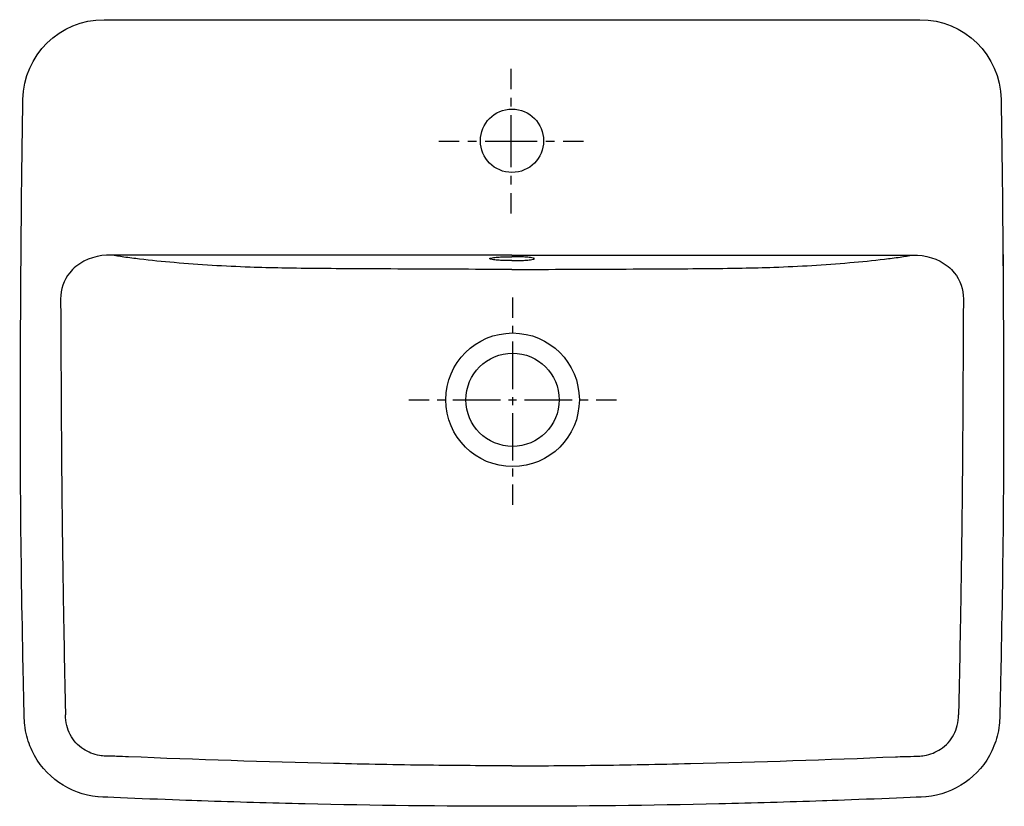
# Model space of a CAD drawing. Units: inches. Extents: x -167 to 378, y -69 to 366.
import ezdxf

# ---------------------------------------------------------------- set-up
doc = ezdxf.new("R2010")
doc.units = ezdxf.units.IN
doc.header["$MEASUREMENT"] = 0
for name, pattern in [('AI-Linetype-1', [8.79436, 4.39718, -4.39718]), ('AI-Linetype-2', [39.574816, 26.383276, -4.39718, 4.39718, -4.39718]), ('AI-Linetype-3', [8.775986, 4.387993, -4.387993]), ('AI-Linetype-4', [39.492134, 26.328154, -4.387993, 4.387993, -4.387993]), ('AI-Linetype-5', [9.583336, 4.791668, -4.791668]), ('AI-Linetype-6', [43.125225, 28.750221, -4.791668, 4.791668, -4.791668]), ('AI-Linetype-7', [9.583326, 4.791663, -4.791663]), ('AI-Linetype-8', [43.125181, 28.750191, -4.791663, 4.791663, -4.791663])]:
    doc.linetypes.add(name, pattern=pattern)

# ---------------------------------------------------------------- blocks, each defined once
blk = doc.blocks.new('block 2')
at = {"color": 250, "lineweight": 25}
blk.add_open_spline([(117.8, 233.86), (117.8, 234.16), (116.52, 234.34), (116.36, 234.37), (115.84, 234.45), (115.31, 234.51), (114.79, 234.57), (113.74, 234.67), (112.69, 234.74), (111.63, 234.8), (109.52, 234.91), (107.42, 234.95), (105.3, 234.95)], degree=3, knots=[0, 0, 0, 0, 1, 1, 1, 2, 2, 2, 3, 3, 3, 4, 4, 4, 4], dxfattribs=at)
blk = doc.blocks.new('block 3')
at = {"color": 250, "lineweight": 25}
blk.add_open_spline([(105.3, 232.77), (107.42, 232.77), (109.52, 232.81), (111.63, 232.92), (112.69, 232.97), (113.74, 233.04), (114.79, 233.15), (115.31, 233.2), (115.84, 233.26), (116.36, 233.35), (116.52, 233.38), (117.8, 233.55), (117.8, 233.86)], degree=3, knots=[0, 0, 0, 0, 1, 1, 1, 2, 2, 2, 3, 3, 3, 4, 4, 4, 4], dxfattribs=at)
blk = doc.blocks.new('block 4')
at = {"color": 250, "lineweight": 25}
blk.add_open_spline([(105.3, 232.77), (103.19, 232.77), (101.09, 232.81), (98.98, 232.92), (97.92, 232.97), (96.87, 233.04), (95.82, 233.15), (95.3, 233.2), (94.77, 233.26), (94.25, 233.35), (94.09, 233.38), (92.8, 233.55), (92.8, 233.86)], degree=3, knots=[0, 0, 0, 0, 1, 1, 1, 2, 2, 2, 3, 3, 3, 4, 4, 4, 4], dxfattribs=at)
blk = doc.blocks.new('block 5')
at = {"color": 250, "lineweight": 25}
blk.add_open_spline([(92.8, 233.86), (92.8, 234.16), (94.09, 234.34), (94.25, 234.37), (94.77, 234.45), (95.3, 234.51), (95.82, 234.57), (96.87, 234.67), (97.92, 234.74), (98.98, 234.8), (101.09, 234.91), (103.19, 234.95), (105.3, 234.95)], degree=3, knots=[0, 0, 0, 0, 1, 1, 1, 2, 2, 2, 3, 3, 3, 4, 4, 4, 4], dxfattribs=at)
blk = doc.blocks.new('block 6')
at = {"color": 250, "lineweight": 25}
blk.add_open_spline([(-123.85, -63.68), (-139.6, -62.22), (-153.44, -52.52), (-160.25, -38.25), (-161.94, -34.71), (-163.12, -31.1), (-163.85, -27.25), (-164.7, -22.75), (-164.6, -20.22), (-164.71, -15.69), (-164.89, -7.95), (-165.06, -0.22), (-165.22, 7.52), (-165.85, 38.47), (-166.31, 69.42), (-166.58, 100.38), (-167.13, 162.29), (-166.32, 259.97), (-165.39, 321.88)], degree=3, knots=[0, 0, 0, 0, 1, 1, 1, 2, 2, 2, 3, 3, 3, 4, 4, 4, 5, 5, 5, 6, 6, 6, 6], dxfattribs=at)
blk = doc.blocks.new('block 7')
at = {"color": 250, "lineweight": 25}
blk.add_open_spline([(105.3, -68.95), (67.12, -68.95), (28.96, -68.51), (-9.21, -67.64), (-28.3, -67.2), (-47.37, -66.65), (-66.45, -65.99), (-78.44, -65.58), (-111.68, -64.32), (-123.67, -63.69)], degree=3, knots=[0, 0, 0, 0, 1, 1, 1, 2, 2, 2, 3, 3, 3, 3], dxfattribs=at)
blk = doc.blocks.new('block 8')
at = {"color": 250, "lineweight": 25}
blk.add_open_spline([(334.28, -63.69), (322.29, -64.32), (289.05, -65.58), (277.06, -65.99), (257.98, -66.65), (238.9, -67.2), (219.82, -67.64), (181.65, -68.51), (143.48, -68.95), (105.3, -68.95)], degree=3, knots=[0, 0, 0, 0, 1, 1, 1, 2, 2, 2, 3, 3, 3, 3], dxfattribs=at)
blk = doc.blocks.new('block 9')
at = {"color": 250, "lineweight": 25}
blk.add_open_spline([(376, 321.88), (376.93, 259.97), (377.73, 162.29), (377.19, 100.37), (376.92, 69.42), (376.46, 38.47), (375.83, 7.52), (375.67, -0.22), (375.5, -7.95), (375.32, -15.69), (375.21, -20.22), (375.31, -22.75), (374.45, -27.25), (373.72, -31.1), (372.54, -34.71), (370.86, -38.26), (364.05, -52.52), (350.21, -62.21), (334.46, -63.68)], degree=3, knots=[0, 0, 0, 0, 1, 1, 1, 2, 2, 2, 3, 3, 3, 4, 4, 4, 5, 5, 5, 6, 6, 6, 6], dxfattribs=at)
blk = doc.blocks.new('block 10')
at = {"color": 250, "lineweight": 25}
blk.add_open_spline([(-165.39, 321.88), (-164.91, 346.39), (-144.9, 365.99), (-120.4, 365.99)], degree=3, dxfattribs=at)
blk = doc.blocks.new('block 11')
at = {"color": 250, "lineweight": 25}
blk.add_open_spline([(331.01, 365.99), (355.51, 365.99), (375.52, 346.39), (376, 321.88)], degree=3, dxfattribs=at)
blk = doc.blocks.new('block 12')
at = {"color": 250, "lineweight": 25}
blk.add_open_spline([(-120.4, 365.99), (-45.16, 365.99), (255.77, 365.99), (331, 365.99)], degree=3, dxfattribs=at)
blk = doc.blocks.new('block 13')
at = {"color": 250, "lineweight": 25}
blk.add_open_spline([(377.28, 226.86), (377.25, 230.74), (377.22, 234.62), (377.18, 238.5)], degree=3, dxfattribs=at)
blk = doc.blocks.new('block 14')
at = {"color": 250, "lineweight": 25}
blk.add_open_spline([(-119.44, -41.2), (-119.5, -41.2), (-119.57, -41.2), (-119.63, -41.2), (-120.18, -41.17), (-120.73, -41.13), (-121.28, -41.07), (-121.83, -41.01), (-122.38, -40.94), (-122.93, -40.84), (-124.55, -40.56), (-126.14, -40.12), (-127.67, -39.52), (-129.13, -38.94), (-130.53, -38.22), (-131.83, -37.36), (-133.37, -36.34), (-134.78, -35.14), (-136.02, -33.78), (-137.25, -32.43), (-138.31, -30.93), (-139.17, -29.32), (-140.03, -27.7), (-140.69, -25.97), (-141.13, -24.19), (-141.6, -22.28), (-141.83, -20.31), (-141.81, -18.34)], degree=3, knots=[0, 0, 0, 0, 1, 1, 1, 2, 2, 2, 3, 3, 3, 4, 4, 4, 5, 5, 5, 6, 6, 6, 7, 7, 7, 8, 8, 8, 9, 9, 9, 9], dxfattribs=at)
blk = doc.blocks.new('block 15')
at = {"color": 250, "lineweight": 25}
blk.add_open_spline([(-106.96, -41.58), (-109.16, -41.5), (-111.37, -41.38), (-113.57, -41.33), (-114.88, -41.31), (-115.96, -41.32), (-117.16, -41.27), (-117.71, -41.25), (-118.88, -41.23), (-119.44, -41.2)], degree=3, knots=[0, 0, 0, 0, 1, 1, 1, 2, 2, 2, 3, 3, 3, 3], dxfattribs=at)
blk = doc.blocks.new('block 16')
at = {"color": 250, "lineweight": 25}
blk.add_open_spline([(330.24, -41.2), (330.79, -41.17), (331.34, -41.13), (331.88, -41.07), (332.44, -41.01), (332.99, -40.94), (333.54, -40.84), (335.16, -40.56), (336.75, -40.12), (338.28, -39.52), (339.74, -38.94), (341.14, -38.22), (342.44, -37.36), (343.98, -36.34), (345.39, -35.14), (346.63, -33.78), (347.86, -32.43), (348.92, -30.93), (349.78, -29.32), (350.64, -27.7), (351.3, -25.97), (351.74, -24.19), (352.21, -22.28), (352.44, -20.31), (352.42, -18.34)], degree=3, knots=[0, 0, 0, 0, 1, 1, 1, 2, 2, 2, 3, 3, 3, 4, 4, 4, 5, 5, 5, 6, 6, 6, 7, 7, 7, 8, 8, 8, 8], dxfattribs=at)
blk = doc.blocks.new('block 17')
at = {"color": 250, "lineweight": 25}
blk.add_open_spline([(317.57, -41.58), (319.77, -41.5), (328.03, -41.28), (330.24, -41.2)], degree=3, dxfattribs=at)
blk = doc.blocks.new('block 18')
at = {"color": 250, "lineweight": 25}
blk.add_open_spline([(-136.03, 229.51), (-137.29, 228.48), (-138.42, 227.35), (-139.45, 226.09)], degree=3, dxfattribs=at)
blk = doc.blocks.new('block 19')
at = {"color": 250, "lineweight": 25}
blk.add_open_spline([(-116.54, 235.84), (-123.47, 235.93), (-130.53, 234.02), (-136.03, 229.51)], degree=3, dxfattribs=at)
blk = doc.blocks.new('block 20')
at = {"color": 250, "lineweight": 25}
blk.add_open_spline([(105.3, 227.93), (98.57, 227.93), (91.84, 227.94), (85.1, 227.96), (74.72, 227.99), (64.34, 228.04), (53.95, 228.09), (43.51, 228.13), (33.07, 228.18), (22.63, 228.24), (14.88, 228.28), (7.12, 228.33), (-0.64, 228.4), (-7.77, 228.46), (-14.91, 228.53), (-22.04, 228.66), (-27.91, 228.77), (-33.78, 228.93), (-39.65, 229.14), (-53.65, 229.63), (-67.63, 230.44), (-81.58, 231.65), (-87.98, 232.21), (-94.38, 232.85), (-100.76, 233.61), (-103.68, 233.96), (-106.59, 234.33), (-109.5, 234.74), (-111.85, 235.08), (-114.2, 235.44), (-116.54, 235.84)], degree=3, knots=[0, 0, 0, 0, 1, 1, 1, 2, 2, 2, 3, 3, 3, 4, 4, 4, 5, 5, 5, 6, 6, 6, 7, 7, 7, 8, 8, 8, 9, 9, 9, 10, 10, 10, 10], dxfattribs=at)
blk = doc.blocks.new('block 21')
at = {"color": 250, "lineweight": 25}
blk.add_lwpolyline([(105.3, 235.84), (-116.54, 235.84)], dxfattribs=at)
blk = doc.blocks.new('block 22')
at = {"color": 250, "lineweight": 25}
blk.add_open_spline([(105.3, -46.56), (97.59, -46.56), (89.88, -46.53), (82.17, -46.48), (74.45, -46.43), (66.73, -46.36), (59.01, -46.26), (41.53, -46.05), (24.07, -45.71), (6.6, -45.3), (-31.27, -44.42), (-69.12, -43.16), (-106.96, -41.58)], degree=3, knots=[0, 0, 0, 0, 1, 1, 1, 2, 2, 2, 3, 3, 3, 4, 4, 4, 4], dxfattribs=at)
blk = doc.blocks.new('block 23')
at = {"color": 250, "lineweight": 25}
blk.add_open_spline([(-144.19, 156.04), (-144.15, 148.83), (-144.11, 141.62), (-144.06, 134.4), (-144.01, 127.05), (-143.95, 119.69), (-143.88, 112.33), (-143.75, 98.44), (-143.59, 84.55), (-143.4, 70.65), (-143.22, 57.33), (-143.01, 44.01), (-142.77, 30.69), (-142.62, 22.35), (-142.47, 14.01), (-142.3, 5.66), (-142.16, -1.68), (-142.01, -9.02), (-141.86, -16.37), (-141.85, -17.02), (-141.84, -17.68), (-141.81, -18.34)], degree=3, knots=[0, 0, 0, 0, 1, 1, 1, 2, 2, 2, 3, 3, 3, 4, 4, 4, 5, 5, 5, 6, 6, 6, 7, 7, 7, 7], dxfattribs=at)
blk = doc.blocks.new('block 24')
at = {"color": 250, "lineweight": 25}
blk.add_open_spline([(105.3, -46.56), (113.02, -46.56), (120.73, -46.53), (128.44, -46.48), (136.16, -46.43), (143.88, -46.36), (151.6, -46.26), (169.07, -46.05), (186.54, -45.71), (204.01, -45.3), (241.87, -44.42), (279.73, -43.16), (317.57, -41.58)], degree=3, knots=[0, 0, 0, 0, 1, 1, 1, 2, 2, 2, 3, 3, 3, 4, 4, 4, 4], dxfattribs=at)
blk = doc.blocks.new('block 25')
at = {"color": 250, "lineweight": 25}
blk.add_open_spline([(354.79, 156.04), (354.76, 148.83), (354.72, 141.62), (354.67, 134.4), (354.62, 127.05), (354.55, 119.69), (354.49, 112.33), (354.36, 98.44), (354.2, 84.55), (354.01, 70.65), (353.83, 57.33), (353.62, 44.01), (353.38, 30.69), (353.23, 22.35), (353.08, 14.01), (352.91, 5.66), (352.77, -1.68), (352.62, -9.02), (352.47, -16.37), (352.46, -17.02), (352.45, -17.68), (352.42, -18.34)], degree=3, knots=[0, 0, 0, 0, 1, 1, 1, 2, 2, 2, 3, 3, 3, 4, 4, 4, 5, 5, 5, 6, 6, 6, 7, 7, 7, 7], dxfattribs=at)
blk = doc.blocks.new('block 26')
at = {"color": 250, "lineweight": 25}
blk.add_open_spline([(105.3, 227.93), (112.04, 227.93), (118.77, 227.94), (125.5, 227.96), (135.89, 227.99), (146.27, 228.04), (156.66, 228.09), (167.1, 228.13), (177.54, 228.18), (187.98, 228.24), (195.73, 228.28), (203.49, 228.33), (211.24, 228.4), (218.38, 228.46), (225.51, 228.53), (232.65, 228.66), (238.52, 228.77), (244.39, 228.93), (250.26, 229.14), (264.25, 229.63), (278.24, 230.44), (292.19, 231.65), (298.59, 232.21), (304.99, 232.85), (311.37, 233.61), (314.29, 233.96), (317.2, 234.33), (320.11, 234.74), (322.46, 235.08), (324.81, 235.44), (327.15, 235.84)], degree=3, knots=[0, 0, 0, 0, 1, 1, 1, 2, 2, 2, 3, 3, 3, 4, 4, 4, 5, 5, 5, 6, 6, 6, 7, 7, 7, 8, 8, 8, 9, 9, 9, 10, 10, 10, 10], dxfattribs=at)
blk = doc.blocks.new('block 27')
at = {"color": 250, "lineweight": 25}
blk.add_lwpolyline([(105.3, 235.84), (327.15, 235.84)], dxfattribs=at)
blk = doc.blocks.new('block 28')
at = {"color": 250, "lineweight": 25}
blk.add_open_spline([(327.15, 235.84), (334.07, 235.93), (341.14, 234.02), (346.64, 229.51)], degree=3, dxfattribs=at)
blk = doc.blocks.new('block 29')
at = {"color": 250, "lineweight": 25}
blk.add_open_spline([(346.64, 229.51), (347.9, 228.48), (349.03, 227.35), (350.05, 226.09)], degree=3, dxfattribs=at)
blk = doc.blocks.new('block 30')
at = {"color": 250, "lineweight": 25}
blk.add_open_spline([(-144.47, 211.58), (-144.4, 193.06), (-144.26, 174.55), (-144.19, 156.04)], degree=3, dxfattribs=at)
blk = doc.blocks.new('block 31')
at = {"color": 250, "lineweight": 25}
blk.add_open_spline([(-139.45, 226.09), (-142.8, 221.98), (-144.59, 216.9), (-144.47, 211.58)], degree=3, dxfattribs=at)
blk = doc.blocks.new('block 32')
at = {"color": 250, "lineweight": 25}
blk.add_open_spline([(355.08, 211.58), (355.01, 193.06), (354.87, 174.55), (354.79, 156.04)], degree=3, dxfattribs=at)
blk = doc.blocks.new('block 33')
at = {"color": 250, "lineweight": 25}
blk.add_open_spline([(350.05, 226.09), (353.4, 221.98), (355.2, 216.9), (355.08, 211.58)], degree=3, dxfattribs=at)
blk = doc.blocks.new('block 34')
at = {"color": 250, "lineweight": 25}
blk.add_open_spline([(87.8, 299.04), (87.8, 308.7), (95.64, 316.54), (105.3, 316.54), (114.97, 316.54), (122.8, 308.7), (122.8, 299.04)], degree=3, knots=[0, 0, 0, 0, 1, 1, 1, 2, 2, 2, 2], dxfattribs=at)
blk = doc.blocks.new('block 35')
at = {"color": 250, "lineweight": 25}
blk.add_open_spline([(122.8, 299.04), (122.8, 289.37), (114.97, 281.54), (105.3, 281.54), (95.64, 281.54), (87.8, 289.37), (87.8, 299.04)], degree=3, knots=[0, 0, 0, 0, 1, 1, 1, 2, 2, 2, 2], dxfattribs=at)
blk = doc.blocks.new('block 36')
at = {"color": 4, "lineweight": 25}
blk.add_lwpolyline([(48.2, 155.81), (59.45, 155.81)], dxfattribs=at)
blk = doc.blocks.new('block 37')
at = {"color": 4, "linetype": 'AI-Linetype-1', "lineweight": 25}
blk.add_lwpolyline([(63.85, 155.81), (70.44, 155.81)], dxfattribs=at)
blk = doc.blocks.new('block 38')
at = {"color": 4, "linetype": 'AI-Linetype-2', "lineweight": 25}
blk.add_lwpolyline([(72.64, 155.81), (149.59, 155.81)], dxfattribs=at)
blk = doc.blocks.new('block 39')
at = {"color": 4, "lineweight": 25}
blk.add_lwpolyline([(151.79, 155.81), (163.04, 155.81)], dxfattribs=at)
blk = doc.blocks.new('block 40')
at = {"color": 4, "lineweight": 25}
blk.add_lwpolyline([(105.62, 212.42), (105.62, 201.17)], dxfattribs=at)
blk = doc.blocks.new('block 41')
at = {"color": 4, "linetype": 'AI-Linetype-3', "lineweight": 25}
blk.add_lwpolyline([(105.62, 196.78), (105.62, 190.2)], dxfattribs=at)
blk = doc.blocks.new('block 42')
at = {"color": 4, "linetype": 'AI-Linetype-4', "lineweight": 25}
blk.add_lwpolyline([(105.62, 188), (105.62, 111.21)], dxfattribs=at)
blk = doc.blocks.new('block 43')
at = {"color": 4, "lineweight": 25}
blk.add_lwpolyline([(105.62, 109.02), (105.62, 97.77)], dxfattribs=at)
blk = doc.blocks.new('block 44')
at = {"color": 250, "lineweight": 25}
blk.add_open_spline([(131.39, 155.81), (131.39, 170.06), (119.85, 181.58), (105.62, 181.58), (91.39, 181.58), (79.84, 170.06), (79.84, 155.81), (79.84, 141.57), (91.39, 130.04), (105.62, 130.04), (119.85, 130.04), (131.39, 141.57), (131.39, 155.81)], degree=3, knots=[0, 0, 0, 0, 1, 1, 1, 2, 2, 2, 3, 3, 3, 4, 4, 4, 4], dxfattribs=at)
blk = doc.blocks.new('block 45')
at = {"color": 250, "lineweight": 25}
blk.add_open_spline([(142.57, 155.81), (142.57, 176.23), (126.03, 192.76), (105.63, 192.76), (85.23, 192.76), (68.67, 176.23), (68.67, 155.81), (68.67, 135.4), (85.23, 118.87), (105.63, 118.87), (126.03, 118.87), (142.57, 135.4), (142.57, 155.81)], degree=3, knots=[0, 0, 0, 0, 1, 1, 1, 2, 2, 2, 3, 3, 3, 4, 4, 4, 4], dxfattribs=at)
blk = doc.blocks.new('block 46')
at = {"color": 4, "lineweight": 25}
blk.add_lwpolyline([(64.89, 298.87), (76.14, 298.87)], dxfattribs=at)
blk = doc.blocks.new('block 47')
at = {"color": 4, "linetype": 'AI-Linetype-5', "lineweight": 25}
blk.add_lwpolyline([(80.93, 298.87), (88.11, 298.87)], dxfattribs=at)
blk = doc.blocks.new('block 48')
at = {"color": 4, "linetype": 'AI-Linetype-6', "lineweight": 25}
blk.add_lwpolyline([(90.51, 298.87), (131.24, 298.87)], dxfattribs=at)
blk = doc.blocks.new('block 49')
at = {"color": 4, "lineweight": 25}
blk.add_lwpolyline([(133.64, 298.87), (144.89, 298.87)], dxfattribs=at)
blk = doc.blocks.new('block 50')
at = {"color": 4, "lineweight": 25}
blk.add_lwpolyline([(104.89, 258.87), (104.89, 270.12)], dxfattribs=at)
blk = doc.blocks.new('block 51')
at = {"color": 4, "linetype": 'AI-Linetype-7', "lineweight": 25}
blk.add_lwpolyline([(104.89, 274.91), (104.89, 282.1)], dxfattribs=at)
blk = doc.blocks.new('block 52')
at = {"color": 4, "linetype": 'AI-Linetype-8', "lineweight": 25}
blk.add_lwpolyline([(104.89, 284.49), (104.89, 325.22)], dxfattribs=at)
blk = doc.blocks.new('block 53')
at = {"color": 4, "lineweight": 25}
blk.add_lwpolyline([(104.89, 327.62), (104.89, 338.87)], dxfattribs=at)

msp = doc.modelspace()

# ---------------------------------------------------------------- block references
for name in ['block 10', 'block 12', 'block 11', 'block 53', 'block 6', 'block 52', 'block 9', 'block 34', 'block 46', 'block 47', 'block 35', 'block 48', 'block 49', 'block 51', 'block 50', 'block 19', 'block 20', 'block 21', 'block 5', 'block 26', 'block 27', 'block 2', 'block 28', 'block 13', 'block 18', 'block 4', 'block 3', 'block 29', 'block 31', 'block 33', 'block 30', 'block 40', 'block 32', 'block 41', 'block 45', 'block 42', 'block 44', 'block 23', 'block 36', 'block 37', 'block 38', 'block 39', 'block 25', 'block 43', 'block 14', 'block 16', 'block 15', 'block 22', 'block 24', 'block 17', 'block 7', 'block 8']:
    msp.add_blockref(name, (0, 0))

doc.saveas('drawing.dxf')
